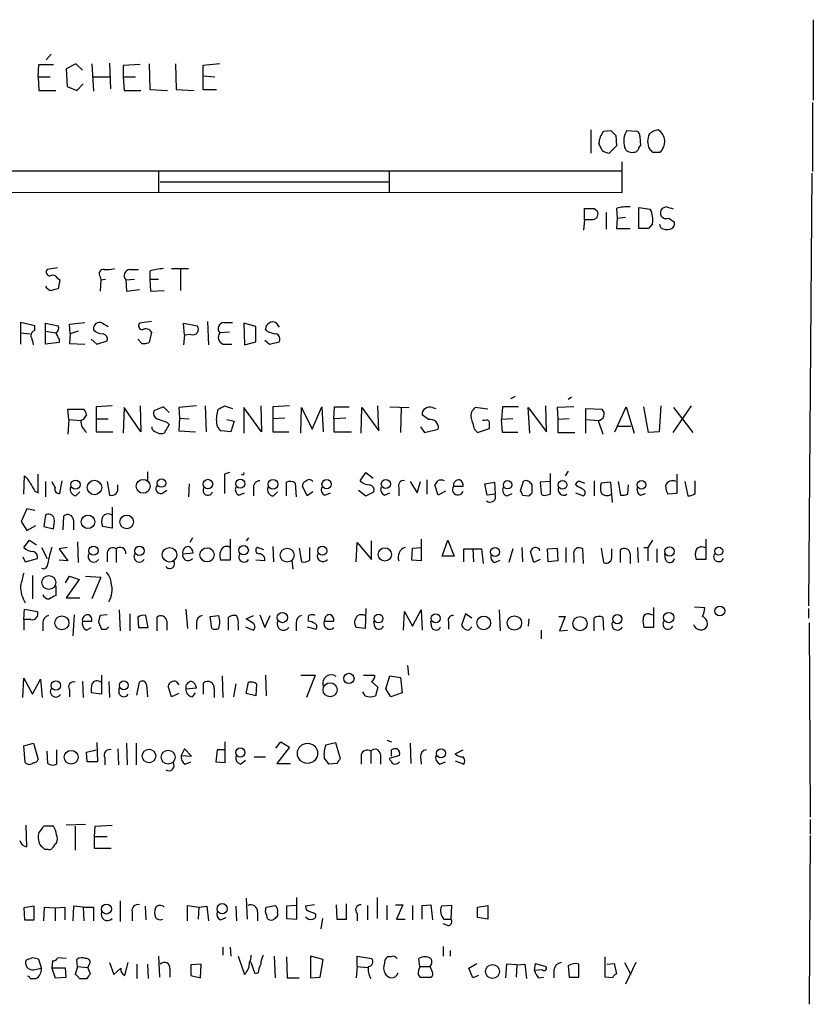
# Model space of a CAD drawing. Extents: x 15 to 1030, y 9 to 818.
# Drawn here: x 945 to 1029, y 116 to 220 of the extents above; entities that cross this region are included whole.
import ezdxf

# ---------------------------------------------------------------- set-up
doc = ezdxf.new("R2010")
doc.units = 0
doc.header["$MEASUREMENT"] = 0
doc.layers.add('MAIN', color=5, linetype='CONTINUOUS')

msp = doc.modelspace()

# ---------------------------------------------------------------- linework, layer by layer
at = {"layer": 'MAIN'}
for p, q in [((1029.0387, 219.5406), (1029.0387, 211.074)), ((948.69, 215.9), (948.182, 215.3073)), ((951.3147, 214.884), (950.2987, 214.376)), ((951.992, 214.2066), (951.3147, 214.884)), ((953.008, 214.884), (953.1773, 212.0053)), ((954.8707, 214.9686), (954.9553, 212.2593)), ((959.0193, 214.884), (959.104, 212.1746)), ((961.8133, 214.884), (961.898, 212.1746)), ((966.47, 214.884), (964.692, 214.7146)), ((947.3353, 213.5293), (947.42, 214.7993)), ((947.42, 214.7993), (948.944, 214.7993)), ((950.2987, 214.376), (950.3833, 212.5133)), ((958.088, 214.7993), (956.31, 214.7146)), ((956.31, 214.7146), (956.31, 213.5293)), ((964.692, 214.7146), (964.692, 213.614)), ((947.3353, 213.5293), (947.42, 212.09)), ((947.3353, 213.5293), (948.6053, 213.5293)), ((953.1773, 213.5293), (954.8707, 213.5293)), ((956.31, 213.5293), (956.3947, 212.09)), ((956.31, 213.5293), (957.58, 213.5293)), ((964.692, 213.614), (964.692, 212.1746)), ((964.692, 213.614), (965.962, 213.5293)), ((947.42, 212.09), (949.198, 212.09)), ((950.3833, 212.5133), (951.3993, 212.09)), ((951.3993, 212.09), (952.0767, 212.7673)), ((956.3947, 212.09), (958.1727, 212.09)), ((959.104, 212.1746), (960.9667, 212.09)), ((961.898, 212.1746), (963.7607, 212.09)), ((964.692, 212.1746), (966.1313, 212.1746)), ((1028.954, 210.82), (1028.954, 203.5386)), ((1005.586, 207.9413), (1005.586, 205.486)), ((1006.9407, 207.772), (1007.7027, 207.8566)), ((1009.396, 207.8566), (1010.412, 207.772)), ((1008.2107, 207.3486), (1008.2953, 206.248)), ((1010.7507, 207.264), (1010.8353, 206.248)), ((1006.7713, 205.74), (1006.4327, 206.502)), ((1008.2953, 206.248), (1007.5333, 205.486)), ((1012.1053, 205.5706), (1012.8673, 205.5706)), ((1008.888, 201.3373), (1008.888, 204.5546)), ((862.076, 203.6233), (1008.888, 203.6233)), ((960.0353, 203.6233), (960.0353, 201.3373)), ((984.3347, 203.6233), (984.3347, 201.3373)), ((960.2047, 202.438), (984.25, 202.438)), ((1028.8693, 203.3693), (1028.5307, 157.734)), ((861.9913, 201.422), (1008.888, 201.3373)), ((1004.9087, 198.4586), (1004.9087, 199.644)), ((1005.9247, 199.644), (1006.2633, 199.39)), ((1008.2953, 199.644), (1008.38, 198.628)), ((1010.666, 197.5273), (1010.666, 199.7286)), ((1010.666, 199.7286), (1011.8513, 199.5593)), ((1013.5447, 199.8133), (1013.1213, 199.644)), ((1004.9087, 198.4586), (1004.824, 197.358)), ((1005.84, 198.4586), (1004.9087, 198.4586)), ((1007.1947, 199.2206), (1007.1947, 197.4426)), ((1008.38, 198.628), (1008.2953, 197.5273)), ((1008.38, 198.628), (1009.2267, 198.7126)), ((1013.7987, 198.628), (1014.3913, 198.2046)), ((1008.2953, 197.5273), (1009.7347, 197.5273)), ((1011.682, 197.5273), (1010.666, 197.5273)), ((1012.1053, 198.0353), (1011.682, 197.5273)), ((1012.952, 197.612), (1012.8673, 197.9506)), ((949.3673, 193.3786), (948.2667, 193.2093)), ((956.9873, 193.2093), (957.9187, 193.2093)), ((961.39, 193.294), (963.168, 193.294)), ((962.3213, 193.2093), (962.3213, 191.008)), ((949.3673, 192.278), (949.6213, 192.1086)), ((949.6213, 192.1086), (949.452, 191.1773)), ((953.8547, 192.4473), (953.9393, 192.1086)), ((953.9393, 192.1086), (953.8547, 190.9233)), ((953.9393, 192.1086), (954.4473, 192.1933)), ((956.564, 192.1086), (957.4953, 192.1933)), ((956.564, 192.1086), (956.6487, 190.9233)), ((959.104, 193.04), (959.104, 192.1933)), ((959.104, 192.1933), (959.1887, 190.9233)), ((959.104, 192.1933), (960.0353, 192.1933)), ((956.6487, 190.9233), (958.0033, 191.0926)), ((959.1887, 190.9233), (960.628, 191.008)), ((946.9967, 187.2826), (945.4727, 187.6213)), ((945.4727, 187.6213), (945.4727, 186.5206)), ((946.9967, 186.7746), (946.9967, 187.2826)), ((948.0973, 186.69), (948.0973, 187.5366)), ((948.0973, 187.5366), (949.452, 187.2826)), ((950.6373, 187.452), (952.246, 187.6213)), ((950.722, 186.436), (950.6373, 187.452)), ((954.1087, 187.5366), (954.7013, 187.198)), ((959.2733, 187.706), (958.0033, 187.5366)), ((962.7447, 186.2666), (962.66, 187.5366)), ((962.66, 187.5366), (964.0993, 187.2826)), ((965.2, 187.706), (965.2847, 185.2506)), ((966.8933, 187.6213), (967.8247, 187.6213)), ((970.28, 187.198), (969.01, 187.5366)), ((969.01, 187.5366), (969.0947, 185.2506)), ((970.28, 185.5893), (970.28, 187.198)), ((971.4653, 186.69), (971.296, 186.944)), ((972.3967, 187.6213), (972.7353, 187.1133)), ((945.4727, 186.5206), (945.4727, 185.3353)), ((945.4727, 186.5206), (946.4887, 186.436)), ((948.0973, 186.69), (949.198, 186.5206)), ((948.0973, 185.3353), (948.0973, 186.69)), ((949.5367, 185.8433), (949.5367, 185.5046)), ((950.722, 186.436), (950.6373, 185.42)), ((951.5687, 186.69), (950.722, 186.436)), ((952.9233, 185.8433), (953.516, 185.3353)), ((958.2573, 185.42), (957.834, 185.8433)), ((959.2733, 186.6053), (959.0193, 185.5046)), ((962.7447, 186.2666), (962.66, 185.2506)), ((963.422, 186.3513), (962.7447, 186.2666)), ((967.486, 186.6053), (966.47, 186.5206)), ((949.5367, 185.5046), (948.0973, 185.3353)), ((950.6373, 185.42), (952.246, 185.3353)), ((953.516, 185.3353), (954.6167, 185.674)), ((966.8087, 185.3353), (967.74, 185.3353)), ((969.0947, 185.2506), (970.28, 185.5893)), ((971.2113, 185.7586), (971.7193, 185.3353)), ((971.7193, 185.3353), (972.7353, 185.5893)), ((997.6273, 179.832), (997.1193, 179.578)), ((1003.554, 179.7473), (1003.2153, 179.4933)), ((955.1247, 178.816), (953.4313, 178.7313)), ((953.4313, 178.7313), (953.4313, 177.4613)), ((956.3947, 178.6466), (956.31, 175.9373)), ((958.1727, 176.1066), (956.3947, 178.6466)), ((958.088, 178.816), (958.1727, 176.1066)), ((960.5433, 178.7313), (959.5273, 178.308)), ((961.136, 178.1386), (960.5433, 178.7313)), ((964.0147, 178.816), (962.152, 178.6466)), ((962.152, 178.6466), (962.2367, 177.546)), ((964.946, 178.816), (965.0307, 176.1066)), ((966.978, 178.816), (967.8247, 178.562)), ((970.8727, 176.1066), (969.01, 178.6466)), ((969.01, 178.6466), (969.01, 175.9373)), ((970.788, 178.816), (970.8727, 176.1066)), ((973.836, 178.816), (972.058, 178.7313)), ((972.058, 178.7313), (972.058, 177.4613)), ((975.0213, 175.9373), (975.106, 178.6466)), ((975.106, 178.6466), (976.2067, 176.3606)), ((976.2067, 176.3606), (977.2227, 178.7313)), ((977.2227, 178.7313), (977.392, 176.1066)), ((978.4927, 177.4613), (978.5773, 178.7313)), ((978.5773, 178.7313), (980.1013, 178.7313)), ((981.3713, 175.9373), (981.456, 178.6466)), ((981.456, 178.6466), (983.234, 176.1913)), ((983.234, 176.1913), (983.1493, 178.816)), ((984.4193, 178.7313), (986.4513, 178.6466)), ((985.6047, 178.6466), (985.52, 176.022)), ((988.9067, 178.6466), (989.2453, 178.562)), ((994.7487, 178.4773), (993.394, 178.6466)), ((996.2727, 178.7313), (996.188, 177.3766)), ((997.966, 178.7313), (996.2727, 178.7313)), ((999.1513, 175.9373), (998.982, 178.6466)), ((998.982, 178.6466), (1000.9293, 176.1066)), ((1000.9293, 176.1066), (1000.8447, 178.816)), ((1003.808, 178.7313), (1002.03, 178.6466)), ((1002.03, 178.6466), (1002.1147, 177.3766)), ((1005.078, 175.9373), (1005.078, 178.562)), ((1005.078, 178.562), (1006.7713, 178.4773)), ((1008.126, 176.1066), (1009.3113, 178.7313)), ((1009.3113, 178.7313), (1010.158, 175.9373)), ((1011.682, 176.022), (1011.174, 178.7313)), ((1012.952, 178.816), (1012.7827, 176.1066)), ((1016.1693, 178.816), (1014.222, 176.022)), ((1014.3067, 178.6466), (1016.3387, 176.022)), ((950.5527, 177.3766), (950.468, 178.4773)), ((950.468, 178.4773), (952.1613, 178.4773)), ((962.2367, 177.546), (962.152, 176.1913)), ((962.2367, 177.546), (963.2527, 177.4613)), ((973.328, 177.546), (972.058, 177.4613)), ((979.7627, 177.546), (978.4927, 177.4613)), ((988.4833, 177.3766), (987.806, 177.8846)), ((950.5527, 177.3766), (950.468, 175.8526)), ((950.5527, 177.3766), (951.8227, 177.292)), ((952.0767, 177.3766), (951.8227, 177.292)), ((953.4313, 177.4613), (953.4313, 176.1066)), ((953.4313, 177.4613), (954.7013, 177.4613)), ((959.358, 176.3606), (959.358, 176.6146)), ((961.136, 176.8686), (960.628, 175.9373)), ((960.882, 177.1226), (961.136, 176.8686)), ((967.232, 177.3766), (967.994, 177.2073)), ((967.994, 177.2073), (967.6553, 176.1066)), ((972.058, 177.4613), (972.058, 176.1066)), ((978.4927, 177.4613), (978.4927, 176.1066)), ((987.6367, 176.6146), (988.06, 176.022)), ((994.41, 177.292), (994.156, 177.292)), ((997.3733, 177.4613), (996.188, 177.3766)), ((996.2727, 176.022), (996.188, 177.3766)), ((1003.3, 177.4613), (1002.1147, 177.3766)), ((1002.1147, 177.3766), (1002.1147, 176.022)), ((1005.1627, 177.3766), (1006.348, 177.292)), ((1006.348, 177.292), (1006.856, 175.8526)), ((1008.38, 176.6993), (1009.8193, 176.6993)), ((953.4313, 176.1066), (955.2093, 176.1066)), ((962.152, 176.1913), (963.93, 176.1066)), ((967.6553, 176.1066), (966.6393, 176.1913)), ((972.058, 176.1066), (973.7513, 176.1066)), ((978.4927, 176.1066), (980.3553, 176.1066)), ((988.06, 176.022), (989.4993, 176.3606)), ((993.3093, 176.3606), (993.648, 176.022)), ((993.648, 176.022), (994.918, 176.4453)), ((997.8813, 176.022), (996.2727, 176.022)), ((1002.1147, 176.022), (1003.8927, 176.022)), ((1012.7827, 176.1066), (1011.682, 176.022)), ((945.8113, 169.5026), (945.896, 171.45)), ((947.3353, 169.672), (947.3353, 171.6193)), ((958.85, 171.8733), (958.85, 170.942)), ((967.486, 171.7886), (966.978, 171.6193)), ((966.978, 171.6193), (966.978, 169.5873)), ((981.2867, 170.942), (981.8793, 171.7886)), ((981.8793, 171.7886), (982.6413, 171.196)), ((1001.3527, 169.5026), (1001.3527, 171.704)), ((1003.2153, 171.958), (1002.8767, 171.45)), ((1014.6453, 171.6193), (1014.6453, 169.5873)), ((948.0973, 170.8573), (948.0973, 169.2486)), ((949.6213, 169.5873), (949.8753, 170.942)), ((954.6167, 170.8573), (954.8707, 169.418)), ((955.7173, 170.2646), (955.7173, 170.5186)), ((963.2527, 170.6033), (963.168, 169.2486)), ((973.4973, 169.3333), (973.4973, 170.7726)), ((974.4287, 170.688), (974.5133, 169.2486)), ((975.6987, 169.3333), (975.1907, 170.3493)), ((986.536, 170.8573), (987.298, 169.672)), ((987.298, 169.672), (987.6367, 170.8573)), ((988.314, 171.0266), (988.314, 169.5026)), ((989.4993, 169.418), (989.1607, 170.5186)), ((991.108, 170.3493), (992.124, 170.3493)), ((994.41, 170.6033), (995.426, 170.7726)), ((994.664, 169.418), (994.41, 170.6033)), ((995.426, 170.7726), (995.5107, 169.5026)), ((998.474, 170.8573), (998.1353, 169.8413)), ((999.4053, 169.672), (999.4053, 170.5186)), ((1001.268, 170.8573), (1000.252, 170.7726)), ((1000.252, 170.7726), (1000.3367, 169.5873)), ((1004.1467, 170.3493), (1003.9773, 170.6033)), ((1004.316, 170.942), (1004.9087, 170.688)), ((1005.9247, 170.942), (1005.9247, 169.3333)), ((1007.7027, 170.7726), (1006.6867, 170.688)), ((1007.872, 168.656), (1007.7027, 170.7726)), ((1008.4647, 170.8573), (1008.7187, 169.418)), ((1009.4807, 169.5026), (1009.5653, 170.5186)), ((1015.492, 170.8573), (1015.8307, 169.3333)), ((1016.5927, 169.5873), (1016.5927, 170.942)), ((946.9967, 169.8413), (947.3353, 169.672)), ((951.3147, 169.3333), (951.738, 169.7566)), ((960.374, 169.5873), (960.882, 169.926)), ((968.502, 169.418), (969.0947, 169.672)), ((970.026, 170.0953), (970.026, 169.3333)), ((972.1427, 169.3333), (972.566, 169.7566)), ((976.2913, 169.7566), (975.6987, 169.3333)), ((977.5613, 169.418), (978.154, 169.672)), ((981.1173, 169.926), (981.8793, 169.3333)), ((981.8793, 169.3333), (982.726, 169.7566)), ((983.8267, 169.418), (984.4193, 169.672)), ((985.3507, 170.18), (985.3507, 169.3333)), ((990.2613, 169.8413), (989.4993, 169.418)), ((995.5107, 169.5026), (994.664, 169.418)), ((996.7807, 169.3333), (997.2887, 169.5873)), ((998.3893, 169.418), (999.0667, 169.3333)), ((1000.8447, 169.418), (1001.3527, 169.5026)), ((1003.9773, 169.672), (1004.824, 169.3333)), ((1010.8353, 169.418), (1011.3433, 169.5873)), ((1014.6453, 169.5873), (1013.714, 169.5026)), ((946.15, 167.9786), (945.5573, 166.624)), ((946.9967, 167.8093), (946.15, 167.9786)), ((948.0973, 167.3013), (947.928, 166.116)), ((949.96, 165.7773), (950.0447, 167.2166)), ((955.1247, 168.148), (955.1247, 165.9466)), ((945.5573, 166.624), (946.15, 165.6926)), ((946.15, 165.6926), (947.0813, 166.2006)), ((947.928, 166.116), (948.944, 165.862)), ((951.0607, 166.7933), (951.0607, 165.7773)), ((955.1247, 165.9466), (954.1087, 166.116)), ((945.8113, 163.9146), (946.404, 164.6766)), ((946.404, 164.6766), (947.166, 164.1686)), ((951.484, 164.5073), (951.5687, 162.306)), ((963.5913, 164.9306), (963.3373, 164.4226)), ((967.5707, 164.7613), (967.5707, 162.56)), ((969.518, 164.9306), (969.264, 164.592)), ((980.8633, 162.3906), (980.948, 164.4226)), ((980.948, 164.4226), (982.472, 162.6446)), ((982.472, 162.6446), (982.472, 164.592)), ((987.7213, 164.7613), (987.7213, 162.4753)), ((989.9227, 162.9833), (990.5153, 164.6766)), ((990.5153, 164.6766), (991.1927, 162.9833)), ((1012.1053, 164.6766), (1011.5973, 163.9146)), ((1017.6933, 164.7613), (1017.6933, 162.6446)), ((947.674, 163.9146), (948.2667, 162.7293)), ((950.3833, 163.9146), (949.5367, 163.7453)), ((949.5367, 163.7453), (950.468, 162.4753)), ((954.6167, 163.322), (954.6167, 162.3906)), ((955.548, 163.7453), (955.548, 162.306)), ((962.5753, 163.2373), (963.676, 163.322)), ((971.1267, 163.6606), (970.4493, 163.9146)), ((972.058, 163.9993), (972.1427, 162.3906)), ((974.852, 163.83), (975.106, 162.3906)), ((975.9527, 162.56), (975.9527, 163.9146)), ((986.7053, 162.56), (986.79, 163.83)), ((986.79, 163.83), (987.7213, 163.9146)), ((991.1927, 162.9833), (989.9227, 162.9833)), ((992.2087, 162.3906), (992.2087, 163.7453)), ((992.2087, 163.7453), (994.0713, 163.7453)), ((993.14, 163.7453), (993.2247, 162.3906)), ((994.0713, 163.7453), (994.2407, 162.2213)), ((997.3733, 163.7453), (996.95, 162.306)), ((998.3047, 163.9146), (998.3893, 162.3906)), ((999.5747, 162.306), (999.236, 163.4913)), ((1001.014, 163.7453), (1002.03, 163.83)), ((1001.0987, 162.3906), (1001.014, 163.7453)), ((1002.03, 163.83), (1002.1147, 162.4753)), ((1002.9613, 163.9146), (1002.9613, 162.306)), ((1003.808, 163.068), (1003.808, 162.306)), ((1004.824, 162.2213), (1004.7393, 163.7453)), ((1006.6867, 163.83), (1006.9407, 162.306)), ((1007.7873, 162.9833), (1007.7873, 163.7453)), ((1008.7187, 162.306), (1008.7187, 163.6606)), ((1009.7347, 163.2373), (1009.7347, 162.2213)), ((1010.4967, 163.9146), (1010.5813, 162.306)), ((1011.174, 163.9146), (1011.5973, 163.9146)), ((1011.5973, 163.9146), (1011.5973, 162.4753)), ((1012.5287, 163.7453), (1012.5287, 162.306)), ((1013.46, 162.6446), (1013.3753, 163.2373)), ((945.7267, 162.8986), (945.9807, 162.3906)), ((945.9807, 162.3906), (947.2507, 162.7293)), ((950.468, 162.4753), (949.5367, 162.56)), ((967.5707, 162.56), (966.5547, 162.56)), ((971.2113, 162.4753), (970.28, 162.56)), ((974.09, 162.56), (974.1747, 161.6286)), ((987.7213, 162.4753), (986.7053, 162.56)), ((995.426, 162.306), (996.0187, 162.56)), ((1000.252, 162.6446), (999.5747, 162.306)), ((1002.1147, 162.4753), (1001.0987, 162.3906)), ((1017.6933, 162.6446), (1016.6773, 162.6446)), ((946.7427, 160.9513), (946.7427, 158.496)), ((950.214, 160.1893), (950.6373, 160.8666)), ((951.6533, 160.528), (950.2987, 158.5806)), ((950.6373, 160.8666), (951.6533, 160.528)), ((952.3307, 160.8666), (953.9393, 160.782)), ((953.9393, 160.782), (953.008, 158.496)), ((949.198, 159.8506), (949.198, 158.8346)), ((950.2987, 158.5806), (951.738, 158.5806)), ((945.8113, 156.2946), (945.896, 157.3953)), ((945.896, 157.3953), (947.2507, 157.1413)), ((951.1453, 156.8026), (950.976, 154.6013)), ((954.6167, 156.8026), (953.8547, 156.718)), ((955.8867, 157.3106), (955.9713, 155.1093)), ((956.9873, 156.8873), (956.9873, 155.1093)), ((962.914, 157.3953), (963.0833, 155.3633)), ((970.7033, 156.8026), (971.2113, 155.448)), ((981.8793, 157.48), (981.7947, 155.3633)), ((985.8587, 155.194), (985.9433, 157.1413)), ((985.9433, 157.1413), (986.79, 155.6173)), ((986.79, 155.6173), (987.7213, 157.3106)), ((987.7213, 157.3106), (987.806, 155.194)), ((992.378, 156.8873), (991.9547, 155.702)), ((993.0553, 156.464), (992.378, 156.8873)), ((995.934, 157.3106), (996.0187, 155.1093)), ((1011.7667, 156.8873), (1012.1053, 156.8026)), ((1012.19, 157.5646), (1012.19, 155.448)), ((1016.508, 157.6493), (1017.6087, 157.5646)), ((1028.5307, 157.48), (1028.5307, 156.464)), ((945.8113, 156.2946), (945.8113, 155.194)), ((946.5733, 156.2946), (945.8113, 156.2946)), ((947.8433, 155.956), (947.8433, 155.1093)), ((951.992, 156.1253), (953.008, 156.1253)), ((953.6853, 156.0406), (954.024, 155.2786)), ((957.834, 156.5486), (957.9187, 155.448)), ((958.9347, 155.448), (958.6807, 156.718)), ((959.866, 155.1093), (959.866, 156.5486)), ((960.882, 156.1253), (960.882, 155.194)), ((964.0147, 155.956), (964.0147, 155.2786)), ((965.454, 156.6333), (966.3853, 156.718)), ((965.6233, 155.3633), (965.454, 156.6333)), ((967.4013, 155.194), (967.4013, 156.5486)), ((968.4173, 155.702), (968.4173, 155.194)), ((969.264, 156.3793), (970.026, 156.718)), ((970.026, 155.8713), (969.264, 156.3793)), ((971.2113, 155.448), (971.804, 156.718)), ((974.5133, 155.956), (974.5133, 155.1093)), ((977.5613, 156.3793), (977.4767, 156.1253)), ((977.4767, 156.1253), (978.4927, 156.1253)), ((982.8107, 155.5326), (982.726, 156.1253)), ((988.822, 155.448), (988.7373, 156.1253)), ((990.6, 156.0406), (990.6, 155.2786)), ((999.0667, 156.3793), (998.982, 155.6173)), ((1002.1993, 156.6333), (1002.8767, 156.6333)), ((1002.8767, 156.6333), (1002.284, 155.1093)), ((1005.9247, 155.1093), (1005.9247, 156.464)), ((1006.856, 156.5486), (1006.9407, 155.194)), ((1028.6153, 155.956), (1028.7, 135.4666)), ((952.4153, 155.194), (952.9233, 155.448)), ((954.532, 155.2786), (954.786, 155.5326)), ((957.9187, 155.448), (958.9347, 155.448)), ((969.1793, 155.5326), (970.026, 155.194)), ((975.6987, 155.5326), (976.63, 155.2786)), ((981.7947, 155.3633), (980.8633, 155.448)), ((992.7167, 155.194), (993.0553, 155.5326)), ((1000.3367, 155.194), (1000.3367, 154.2626)), ((1002.284, 155.1093), (1003.1307, 155.194)), ((1012.19, 155.448), (1011.174, 155.448)), ((986.282, 151.4686), (986.3667, 150.4526)), ((945.7267, 148.082), (945.8113, 150.114)), ((945.8113, 150.114), (946.7427, 148.4206)), ((946.7427, 148.4206), (947.5893, 150.0293)), ((947.5893, 150.0293), (947.7587, 148.082)), ((951.992, 149.7753), (952.0767, 148.082)), ((954.024, 150.4526), (954.024, 148.4206)), ((954.786, 149.7753), (954.8707, 148.082)), ((957.7493, 148.336), (958.0033, 149.6906)), ((961.898, 149.7753), (962.152, 149.4366)), ((964.7767, 148.4206), (964.7767, 149.606)), ((966.724, 150.368), (966.8087, 148.082)), ((968.1633, 149.5213), (967.9093, 148.1666)), ((969.264, 148.5053), (969.518, 149.6906)), ((970.3647, 149.5213), (970.28, 148.2513)), ((971.296, 150.4526), (971.3807, 148.2513)), ((975.0213, 150.4526), (976.5453, 150.4526)), ((976.5453, 150.4526), (975.614, 148.082)), ((981.6253, 150.4526), (982.8107, 150.4526)), ((982.472, 149.7753), (983.1493, 149.1826)), ((983.996, 149.0133), (984.4193, 150.368)), ((984.4193, 150.368), (985.52, 150.1986)), ((985.52, 150.1986), (985.6893, 148.59)), ((950.6373, 148.9286), (950.6373, 148.1666)), ((954.024, 148.4206), (952.9233, 148.59)), ((955.8867, 148.5053), (955.8867, 149.098)), ((958.7653, 149.4366), (958.85, 148.1666)), ((961.39, 148.1666), (961.0513, 149.2673)), ((962.152, 148.5053), (961.39, 148.1666)), ((962.914, 149.0133), (964.0147, 149.098)), ((963.5913, 148.1666), (963.93, 148.59)), ((965.8773, 149.0133), (965.8773, 148.082)), ((970.28, 148.2513), (969.264, 148.5053)), ((981.7947, 148.2513), (981.5407, 148.6746)), ((983.1493, 149.1826), (982.8953, 148.2513)), ((984.504, 148.1666), (983.996, 149.0133)), ((985.6893, 148.59), (984.504, 148.1666)), ((945.8113, 143.002), (946.8273, 143.256)), ((946.8273, 143.256), (947.3353, 141.5626)), ((953.516, 143.3406), (953.6007, 141.3086)), ((956.6487, 143.256), (956.7333, 140.97)), ((957.6647, 143.256), (957.6647, 140.97)), ((967.0627, 141.224), (967.0627, 143.4253)), ((972.3967, 142.748), (972.9047, 143.4253)), ((972.9047, 143.4253), (973.836, 142.8326)), ((977.646, 143.0866), (978.662, 143.3406)), ((978.662, 143.3406), (979.17, 141.6473)), ((984.0807, 143.5946), (984.5887, 143.4253)), ((986.536, 143.256), (986.6207, 141.1393)), ((945.9807, 141.224), (945.8113, 143.002)), ((948.3513, 141.1393), (948.2667, 142.4093)), ((949.2827, 142.5786), (949.2827, 141.0546)), ((952.4153, 142.3246), (953.4313, 142.5786)), ((952.5, 141.3086), (952.4153, 142.3246)), ((955.7173, 142.6633), (955.802, 140.97)), ((962.7447, 142.6633), (962.406, 141.986)), ((963.5067, 141.9013), (962.7447, 142.6633)), ((966.216, 142.5786), (966.0467, 141.3086)), ((966.978, 142.5786), (966.216, 142.5786)), ((973.836, 142.8326), (972.4813, 141.1393)), ((982.3873, 142.4093), (982.3873, 141.1393)), ((984.5887, 141.9013), (984.5887, 142.5786)), ((991.2773, 142.1553), (992.124, 142.5786)), ((953.6007, 141.3086), (952.5, 141.3086)), ((954.3627, 141.732), (954.3627, 140.97)), ((962.406, 141.986), (963.5067, 141.9013)), ((962.8293, 141.0546), (963.422, 141.3086)), ((966.0467, 141.3086), (967.0627, 141.224)), ((968.6713, 141.0546), (969.1793, 141.478)), ((970.1107, 141.8166), (971.296, 141.8166)), ((981.3713, 142.0706), (981.3713, 141.0546)), ((983.4033, 142.0706), (983.4033, 141.0546)), ((985.4353, 141.986), (984.3347, 141.6473)), ((987.6367, 141.8166), (987.7213, 141.0546)), ((989.6687, 141.0546), (990.2613, 141.3086)), ((991.2773, 141.3933), (992.2087, 141.0546)), ((972.4813, 141.1393), (973.9207, 141.1393)), ((978.8313, 141.1393), (977.9847, 141.0546)), ((1028.7, 135.2126), (1028.7, 133.6886)), ((946.15, 132.334), (946.0653, 134.62)), ((948.944, 134.5353), (947.928, 134.5353)), ((952.3307, 134.7046), (950.2987, 134.62)), ((951.23, 134.5353), (951.23, 131.9953)), ((953.262, 133.4346), (953.3467, 134.5353)), ((953.3467, 134.5353), (955.1247, 134.62)), ((953.262, 133.4346), (954.6167, 133.4346)), ((953.262, 132.1646), (953.262, 133.4346)), ((1028.7, 133.5193), (1028.6153, 115.7393)), ((948.0127, 132.08), (948.3513, 132.08)), ((949.1133, 132.6726), (949.2827, 132.7573)), ((955.04, 132.1646), (953.262, 132.1646)), ((955.9713, 126.6613), (955.9713, 124.46)), ((969.264, 126.9153), (969.3487, 124.714)), ((974.598, 124.714), (974.598, 127)), ((983.0647, 127), (983.0647, 124.7986)), ((946.912, 126.0686), (945.8113, 125.8993)), ((945.8113, 125.8993), (945.896, 124.6293)), ((946.912, 124.6293), (946.912, 126.0686)), ((947.928, 124.5446), (948.0127, 125.984)), ((948.0127, 125.984), (949.1133, 125.8993)), ((949.1133, 125.8993), (950.1293, 125.984)), ((949.1133, 125.8993), (949.1133, 124.5446)), ((950.1293, 125.984), (950.1293, 124.6293)), ((951.0607, 126.0686), (950.976, 124.5446)), ((952.0767, 125.984), (951.0607, 126.0686)), ((952.0767, 125.984), (952.1613, 124.5446)), ((952.0767, 125.984), (953.1773, 125.984)), ((953.1773, 125.984), (953.1773, 124.5446)), ((958.596, 126.0686), (958.6807, 124.6293)), ((963.0833, 124.5446), (963.0833, 126.1533)), ((963.0833, 126.1533), (964.2687, 125.984)), ((964.2687, 125.984), (964.184, 124.714)), ((964.2687, 125.984), (965.1153, 126.0686)), ((965.1153, 126.0686), (965.2847, 124.5446)), ((968.1633, 126.0686), (968.248, 124.5446)), ((971.296, 125.476), (971.3807, 125.984)), ((971.3807, 125.984), (972.312, 126.1533)), ((974.5133, 126.1533), (973.4973, 126.0686)), ((973.4973, 126.0686), (973.4973, 124.7986)), ((976.4607, 126.238), (975.5293, 126.0686)), ((978.7467, 126.238), (978.8313, 124.714)), ((979.8473, 124.714), (979.8473, 126.3226)), ((982.0487, 126.1533), (982.0487, 124.6293)), ((984.0807, 126.1533), (984.0807, 124.6293)), ((985.012, 126.238), (985.774, 126.238)), ((985.774, 126.238), (985.0967, 124.714)), ((986.79, 126.1533), (986.79, 124.6293)), ((987.806, 126.1533), (988.7373, 126.238)), ((987.806, 124.714), (987.806, 126.1533)), ((988.7373, 126.238), (988.9067, 124.6293)), ((990.9387, 126.1533), (989.838, 126.0686)), ((990.854, 124.714), (990.9387, 126.1533)), ((993.648, 125.984), (994.7487, 126.1533)), ((993.648, 124.8833), (993.648, 125.984)), ((994.7487, 126.1533), (994.7487, 124.714)), ((945.896, 124.6293), (946.912, 124.6293)), ((957.2413, 125.476), (957.2413, 124.5446)), ((966.5547, 124.6293), (967.1473, 124.8833)), ((970.4493, 125.476), (970.4493, 124.5446)), ((972.566, 125.3913), (972.566, 125.0526)), ((973.4973, 124.7986), (974.598, 124.714)), ((975.868, 125.5606), (976.5453, 125.3066)), ((977.3073, 124.7986), (977.138, 123.698)), ((978.8313, 124.714), (979.8473, 124.714)), ((980.948, 125.3066), (980.948, 124.5446)), ((985.0967, 124.714), (986.028, 124.714)), ((990.092, 124.714), (990.854, 124.714)), ((994.7487, 124.714), (993.648, 124.8833)), ((990.5153, 124.0366), (990.0073, 124.206)), ((966.8087, 121.7506), (966.8087, 120.904)), ((967.5707, 121.7506), (967.6553, 120.8193)), ((990.0073, 121.8353), (990.0073, 120.8193)), ((946.7427, 120.65), (946.0653, 120.396)), ((947.674, 119.5493), (947.42, 120.4806)), ((950.2987, 120.5653), (949.3673, 120.65)), ((951.484, 119.7186), (951.3993, 120.4806)), ((960.0353, 120.8193), (960.12, 118.618)), ((968.4173, 120.8193), (969.0947, 118.872)), ((972.2273, 120.8193), (972.312, 118.5333)), ((973.4973, 120.7346), (973.582, 118.5333)), ((977.392, 120.4806), (976.0373, 120.8193)), ((976.0373, 120.8193), (976.0373, 118.5333)), ((977.0533, 118.618), (977.392, 120.4806)), ((980.948, 119.7186), (980.948, 120.8193)), ((980.948, 120.8193), (982.472, 120.5653)), ((984.504, 120.7346), (984.1653, 120.7346)), ((987.552, 119.7186), (987.4673, 120.5653)), ((990.7693, 121.412), (990.7693, 120.8193)), ((1007.11, 118.618), (1007.11, 120.7346)), ((946.8273, 119.38), (947.674, 119.5493)), ((948.8593, 120.3113), (948.7747, 119.5493)), ((948.7747, 119.5493), (949.1133, 118.5333)), ((950.214, 119.5493), (948.7747, 119.5493)), ((950.2987, 118.618), (950.214, 119.5493)), ((951.484, 119.7186), (951.23, 118.872)), ((951.484, 119.7186), (952.5847, 119.634)), ((952.6693, 119.888), (952.5847, 119.634)), ((952.8387, 118.9566), (952.5847, 119.634)), ((954.8707, 120.142), (955.294, 118.872)), ((955.294, 118.872), (956.056, 119.5493)), ((956.4793, 118.7873), (956.818, 120.142)), ((957.7493, 119.9726), (957.7493, 118.4486)), ((958.85, 119.9726), (958.9347, 118.4486)), ((961.2207, 119.4646), (961.2207, 118.618)), ((964.5227, 119.9726), (963.422, 119.888)), ((963.422, 119.888), (963.422, 118.7873)), ((964.438, 118.5333), (964.5227, 119.9726)), ((970.1953, 118.9566), (969.772, 120.142)), ((980.948, 119.7186), (980.8633, 118.5333)), ((980.948, 119.7186), (982.0487, 119.634)), ((987.552, 119.7186), (988.6527, 119.7186)), ((988.9067, 119.126), (988.6527, 119.7186)), ((992.7167, 119.5493), (993.5633, 120.0573)), ((993.14, 118.5333), (992.7167, 119.5493)), ((996.696, 119.9726), (996.6113, 118.5333)), ((997.7967, 119.888), (996.696, 119.9726)), ((997.7967, 119.888), (997.712, 118.618)), ((997.7967, 119.888), (998.6433, 119.9726)), ((998.6433, 119.9726), (998.8127, 118.4486)), ((999.6593, 119.2953), (999.744, 120.0573)), ((1000.506, 119.38), (999.6593, 119.2953)), ((999.744, 120.0573), (1000.8447, 119.7186)), ((1001.6913, 119.38), (1001.6913, 118.5333)), ((1003.2153, 119.8033), (1003.3, 118.618)), ((1004.316, 118.618), (1004.316, 119.9726)), ((1007.2793, 119.9726), (1008.0413, 120.0573)), ((1008.0413, 120.0573), (1008.2953, 118.9566)), ((1009.142, 120.142), (1009.8193, 118.872)), ((1010.3273, 120.142), (1009.2267, 117.856)), ((946.4887, 118.4486), (947.0813, 118.4486)), ((949.1133, 118.5333), (950.2987, 118.618)), ((951.6533, 118.4486), (952.5, 118.4486)), ((963.422, 118.7873), (964.438, 118.5333)), ((970.534, 119.0413), (970.1953, 118.9566)), ((973.582, 118.5333), (974.852, 118.5333)), ((976.0373, 118.5333), (977.0533, 118.618)), ((987.3827, 118.872), (987.552, 118.618)), ((987.552, 118.618), (988.7373, 118.618)), ((993.7327, 118.7873), (993.14, 118.5333)), ((1000.0827, 118.5333), (1000.5907, 118.618)), ((1003.3, 118.618), (1004.316, 118.618)), ((1007.872, 118.5333), (1007.11, 118.618))]:
    msp.add_line(p, q, dxfattribs=at)
for centre, radius in [((951.2662, 170.5224), 0.4812), ((953.2671, 170.2223), 0.762), ((958.3986, 170.3483), 0.7286), ((960.3417, 170.694), 0.4508), ((965.2322, 170.5874), 0.4998), ((968.6457, 170.621), 0.4689), ((972.0866, 170.5552), 0.5041), ((977.7377, 170.5681), 0.4865), ((983.9863, 170.582), 0.4811), ((996.8114, 170.5098), 0.4401), ((1002.6098, 170.4989), 0.462), ((1010.9247, 170.5056), 0.4508), ((952.5861, 166.6029), 0.717), ((956.6692, 166.5983), 0.7157), ((953.1677, 163.5546), 0.4811), ((958.0103, 163.5407), 0.4865), ((968.994, 163.6067), 0.4963), ((977.2977, 163.5546), 0.4811), ((961.1789, 163.1293), 0.7687), ((965.1342, 163.1217), 0.749), ((973.5857, 163.0905), 0.7278), ((983.8764, 163.1676), 0.7032), ((995.4979, 163.4254), 0.4689), ((1013.8912, 163.4856), 0.4944), ((1019.0669, 163.5069), 0.4227), ((948.4637, 160.2048), 0.7292), ((973.0739, 156.5084), 0.5405), ((983.217, 156.4048), 0.4632), ((989.2357, 156.4253), 0.4744), ((1008.387, 156.3441), 0.4865), ((1013.7986, 156.5084), 0.5405), ((1019.1878, 157.2058), 0.5183), ((949.8329, 155.956), 0.7429), ((994.3055, 155.9427), 0.7236), ((997.5321, 155.9394), 0.7573), ((1004.4501, 155.8765), 0.7516), ((980.0836, 150.0931), 0.5436), ((949.2035, 149.3484), 0.4987), ((956.3619, 149.364), 0.465), ((978.1102, 148.8983), 0.7463), ((975.7301, 142.2011), 1.0642), ((950.8164, 141.7873), 0.7267), ((959.018, 141.917), 0.7044), ((961.0344, 141.7909), 0.7315), ((968.64, 142.2839), 0.4812), ((989.7912, 142.2047), 0.4726), ((954.536, 125.7806), 0.523), ((966.7345, 125.82), 0.5387), ((995.2288, 119.193), 0.7375)]:
    msp.add_circle(centre, radius, dxfattribs=at)
for centre, radius, start, end in [((1008.685, 206.3377), 2.2583, 140.570282, 175.827797), ((1134.9566, 334.6025), 179.6053, 224.885409, 225.114592), ((1011.1742, 206.6954), 2.1237, 146.854664, 196.883749), ((1010.3017, 207.3315), 0.4541, 351.450515, 75.942335), ((1013.1841, 205.6357), 2.3563, 101.905565, 126.980293), ((1011.8986, 206.6928), 1.4825, 310.801256, 57.369038), ((1013.3326, 206.7136), 1.7604, 152.810516, 207.186589), ((1007.6173, 207.0081), 1.5244, 236.291169, 266.841227), ((1009.9041, 206.3681), 0.8153, 200.800353, 281.978424), ((1010.1155, 206.1212), 0.5522, 265.61721, 327.512892), ((1011.1321, 205.782), 0.5525, 122.493463, 175.577431), ((1096.6234, 290.4024), 119.7487, 224.876984, 225.106133), ((1005.4167, 453.6438), 254.0003, 269.885409, 270.114592), ((1005.7256, 199.0725), 0.6244, 280.555966, 30.560915), ((1009.523, 195.4094), 4.409, 87.247852, 106.16799), ((1009.5487, 198.3924), 2.5814, 352.048502, 26.87475), ((1013.5271, 199.1807), 0.6159, 131.214805, 296.169771), ((950.4257, 9.1863), 200.805, 71.45046, 71.679643), ((1013.6718, 198.7978), 1.3872, 238.741564, 282.329), ((1013.7805, 198.0453), 0.6312, 287.280921, 14.617437), ((948.6053, 192.9553), 0.4233, 143.124688, 270), ((954.2187, 192.7436), 0.4695, 82.743283, 219.145968), ((954.5742, 196.5539), 3.3577, 264.939051, 283.862835), ((957.0603, 192.5495), 0.6639, 96.313504, 221.617054), ((960.7635, 187.8412), 5.4572, 92.312515, 107.703514), ((948.8593, 192.0239), 0.5681, 26.574073, 116.56054), ((948.7887, 191.784), 0.7761, 207.027237, 268.966425), ((991.431, 21.7972), 174.5046, 103.919653, 104.148876), ((948.9439, 187.0286), 0.5681, 296.574073, 26.56054), ((953.7951, 186.9888), 0.6312, 60.210084, 191.838637), ((954.1556, 187.7765), 1.341, 223.153753, 271.610952), ((958.3421, 187.2827), 0.4234, 143.151755, 269.986468), ((958.6807, 186.2668), 0.6825, 29.735509, 119.754253), ((963.6336, 186.9093), 0.5968, 249.232698, 38.715279), ((966.9663, 186.9615), 0.6639, 96.313504, 221.617054), ((972.1021, 186.8671), 0.8098, 68.663759, 174.550612), ((947.1496, 186.2178), 0.5774, 105.355202, 183.55467), ((944.5735, 185.1363), 2.2567, 2.903231, 27.605171), ((1118.7022, 270.8619), 189.3281, 206.453857, 206.683026), ((954.006, 185.8333), 0.6311, 345.380272, 72.736416), ((967.1135, 186.0634), 0.7894, 144.606606, 247.284653), ((972.511, 188.6898), 2.2567, 242.394829, 267.096769), ((972.2485, 185.8857), 0.5699, 328.66384, 74.927405), ((958.4691, 186.9864), 1.5806, 262.299482, 290.370222), ((881.9594, 347.9816), 189.3282, 296.453843, 296.683013), ((988.5979, 177.9166), 0.7925, 67.070972, 182.314014), ((994.0786, 177.7516), 1.1268, 127.41296, 190.513143), ((1079.2459, 92.9807), 152.6259, 146.200557, 146.42974), ((951.4598, 177.8259), 0.9573, 3.51548, 42.879217), ((960.12, 178.054), 0.6448, 156.802576, 246.802576), ((969.4546, 177.3765), 3.3405, 160.759573, 185.815895), ((1289.4898, 261.6032), 308.2032, 195.826966, 196.056149), ((1006.3382, 177.9637), 0.6718, 270.835877, 49.860296), ((953.5333, 177.3169), 1.7108, 180.833955, 229.193096), ((1045.0514, 431.2992), 267.7503, 251.448775, 251.677951), ((967.2323, 177.1228), 1.1042, 184.404277, 237.518859), ((988.6668, 176.5441), 0.8525, 347.569607, 102.430393), ((994.5793, 176.9533), 0.3787, 26.558284, 116.558284), ((825.618, 176.784), 169.3003, 359.885375, 0.114591), ((960.3515, 177.2246), 1.3167, 221.011942, 282.122415), ((944.6659, 169.8817), 1.9932, 23.861793, 51.891048), ((968.883, 171.704), 0.1526, 213.700477, 33.66924), ((1158.3991, 297.2535), 246.8296, 210.848162, 211.077365), ((1118.2489, 255.1586), 189.2834, 206.447062, 206.676272), ((951.4349, 170.0641), 0.7406, 164.291595, 260.659773), ((955.0683, 170.067), 0.6784, 253.066164, 16.933836), ((960.2612, 170.0953), 0.5205, 139.402287, 282.519254), ((968.756, 170.0107), 0.6448, 156.810744, 246.802576), ((970.7527, 170.2082), 0.7355, 93.851386, 188.830866), ((972.1568, 169.9965), 0.6634, 156.162913, 268.782043), ((973.8933, 169.9632), 0.9011, 53.547217, 116.070252), ((975.6393, 170.4171), 0.4537, 104.030118, 188.59446), ((975.9103, 170.5921), 0.4642, 34.840348, 145.159652), ((977.8151, 170.0105), 0.6446, 156.783902, 246.811914), ((982.2652, 171.8593), 1.3412, 223.151026, 271.602172), ((982.1152, 169.9159), 0.6312, 345.382563, 72.719079), ((984.0807, 170.0107), 0.6448, 156.810744, 246.802576), ((985.8375, 170.4129), 0.5396, 78.69215, 205.567878), ((988.8639, 170.9846), 0.5525, 302.493463, 355.577431), ((989.7957, 169.7017), 1.2975, 72.923893, 107.076107), ((991.5737, 170.0106), 0.5758, 143.971895, 342.899466), ((991.6874, 170.4472), 0.5876, 80.409439, 189.590561), ((991.4467, 170.4339), 0.6826, 352.88019, 60.261365), ((996.9415, 169.9683), 0.655, 153.106363, 255.789799), ((998.7703, 170.3916), 0.552, 57.524827, 122.466416), ((914.5735, 86.0505), 119.7134, 44.876914, 45.106131), ((1002.737, 170.0107), 0.5946, 154.723488, 301.305792), ((919.4717, 255.4476), 119.7487, 314.885409, 315.114592), ((919.8154, 0.865), 189.3058, 63.316973, 63.54617), ((1008.1678, 170.18), 1.5658, 161.068631, 198.931369), ((1011.0891, 170.0105), 0.6446, 156.783902, 246.811914), ((1014.2049, 170.1398), 0.8009, 63.623716, 158.448342), ((1015.7179, 170.5494), 2.2608, 182.925809, 207.581728), ((949.5605, 170.0493), 0.4659, 163.708313, 277.497141), ((965.2231, 169.926), 0.5136, 150.360279, 340.743119), ((994.9682, 169.2696), 0.5904, 228.804034, 23.243189), ((997.8391, 169.3757), 0.5518, 4.396316, 57.536771), ((914.5485, 254.1651), 119.7487, 314.893901, 315.12305), ((1000.6753, 169.7565), 0.3785, 206.551513, 296.585359), ((1004.5699, 169.672), 0.4234, 306.878017, 53.113861), ((1007.2824, 170.1135), 0.7415, 216.543804, 304.528023), ((1008.9305, 170.9844), 1.5807, 262.299482, 290.370222), ((1015.7458, 170.8579), 1.527, 273.187323, 303.684864), ((948.436, 166.7827), 0.6194, 16.88442, 123.148734), ((950.4481, 166.754), 0.6138, 3.670654, 131.089329), ((955.5898, 166.624), 1.5658, 161.068631, 198.931369), ((954.7044, 166.6906), 0.7414, 55.463216, 143.462405), ((945.6849, 166.6664), 3.3569, 346.135551, 5.062153), ((967.1897, 163.1955), 0.8138, 62.084062, 117.915938), ((946.7896, 164.8318), 1.341, 223.153753, 271.610952), ((946.64, 162.8886), 0.6311, 345.380272, 72.736416), ((964.993, 158.9597), 16.9583, 163.011412, 168.911179), ((953.1773, 162.941), 0.5835, 149.743563, 329.743563), ((955.1836, 163.311), 0.5669, 50.001623, 178.888385), ((955.9666, 163.3126), 0.602, 352.815971, 134.051102), ((958.0033, 162.941), 0.5835, 149.743563, 329.743563), ((963.1667, 163.3888), 0.6105, 89.877994, 194.368574), ((963.1417, 163.1002), 0.5828, 166.392984, 320.478885), ((962.8659, 163.2435), 0.8139, 5.534773, 68.212969), ((967.7967, 163.0282), 1.3273, 138.102625, 200.65507), ((969.0318, 162.9086), 0.5533, 143.554661, 331.49864), ((970.6252, 163.5988), 0.3615, 119.117724, 268.969896), ((970.62, 162.6269), 0.6104, 345.620004, 90.122026), ((977.353, 163.0192), 0.595, 158.500737, 320.982276), ((986.3619, 162.8785), 1.0886, 107.862376, 201.73886), ((995.68, 162.8987), 0.6448, 156.810744, 246.802576), ((999.9554, 163.1952), 0.778, 112.371722, 157.628278), ((999.6736, 163.2516), 0.6632, 29.286216, 91.2356), ((1004.366, 163.2796), 0.5968, 51.284721, 200.767302), ((1007.1947, 162.8563), 0.6061, 245.223539, 12.096078), ((1009.1221, 163.198), 0.6138, 3.670654, 131.089329), ((1018.1602, 163.1526), 1.5675, 161.089977, 198.910024), ((1017.273, 163.2191), 0.7415, 55.471977, 143.456196), ((1019.0673, 162.941), 0.5326, 146.199542, 336.578217), ((947.8856, 162.1366), 0.4733, 243.440363, 10.308094), ((961.2207, 162.1789), 0.504, 214.979912, 35.00506), ((975.3599, 163.3224), 0.9658, 254.75789, 307.866658), ((1013.9172, 162.7801), 0.4768, 196.508202, 353.88407), ((1284.3402, 75.8721), 349.1183, 165.85215, 166.081317), ((953.127, 159.9863), 1.9167, 3.538667, 42.85825), ((952.6117, 159.4311), 2.52, 329.636363, 15.501595), ((948.6362, 159.7929), 3.164, 178.955081, 212.936186), ((948.4184, 159.086), 0.5988, 196.164899, 279.836707), ((1033.4993, -10.6396), 189.2834, 116.447062, 116.676272), ((946.7002, 156.8874), 0.6062, 257.917125, 24.759958), ((952.5714, 156.2232), 0.5876, 80.409439, 189.590561), ((952.3307, 156.2099), 0.6826, 352.88019, 60.261365), ((958.4268, 155.7863), 0.9657, 74.75633, 127.8703), ((976.2066, 156.1251), 0.6828, 60.262404, 119.730309), ((978.0222, 156.3605), 0.4613, 73.399492, 177.664214), ((977.8154, 156.2099), 0.6826, 352.88019, 60.261365), ((981.4137, 155.9981), 0.8145, 62.110409, 117.889591), ((1011.5822, 156.4276), 0.4953, 68.132005, 185.59663), ((1015.3518, 157.6798), 2.2598, 332.413275, 357.077961), ((948.5842, 155.9912), 0.7418, 101.525044, 182.720065), ((952.8244, 155.9418), 0.8524, 167.56816, 241.318192), ((1123.1199, 114.0293), 174.5653, 165.845177, 166.07436), ((960.2694, 156.086), 0.6138, 3.670654, 131.089329), ((964.7556, 155.9912), 0.7418, 101.532613, 182.720065), ((964.1008, 156.0407), 2.3828, 343.483855, 16.51384), ((968.0365, 155.5744), 1.163, 79.521979, 123.105242), ((967.0629, 155.9984), 1.3865, 347.655866, 31.266381), ((969.7719, 155.5327), 0.4234, 306.878017, 53.113861), ((973.2009, 155.8607), 0.6878, 157.37565, 323.136765), ((975.2542, 155.9912), 0.7418, 101.525044, 182.720065), ((976.7155, 156.2945), 0.9474, 153.448472, 190.287538), ((975.6984, 154.6007), 1.527, 56.315136, 86.812677), ((976.3184, 155.5365), 0.4045, 320.386678, 55.873798), ((978.0649, 155.9069), 0.6274, 159.629924, 312.991239), ((981.6148, 155.9941), 0.929, 128.803339, 216.005154), ((991.0597, 156.2251), 0.4953, 84.40337, 201.867995), ((992.7251, 156.032), 0.8381, 203.187819, 269.425694), ((1006.46, 155.7394), 0.9009, 63.924158, 126.455225), ((1008.3659, 155.7584), 0.5688, 150.257617, 336.61228), ((1013.9244, 156.1676), 2.843, 175.729587, 194.661911), ((1013.722, 155.8084), 0.5353, 143.693214, 339.083144), ((1017.179, 156.0083), 0.7876, 196.350126, 330.235268), ((1017.016, 155.829), 0.8727, 345.962164, 67.16348), ((954.278, 282.2785), 127.0002, 269.885409, 270.114592), ((966.0043, 156.1674), 0.8898, 244.647392, 295.352608), ((983.2568, 155.7899), 0.515, 209.975338, 340.418022), ((989.2681, 155.7053), 0.515, 209.975338, 340.407541), ((951.0425, 149.2249), 0.502, 68.069312, 216.175908), ((955.2971, 148.8436), 2.3873, 163.508337, 186.097947), ((953.5395, 149.2438), 0.5996, 48.177581, 152.430612), ((958.3185, 149.3662), 0.4523, 8.954187, 134.175915), ((961.6924, 149.1584), 0.6503, 71.567838, 170.359512), ((963.5054, 149.1648), 0.6105, 89.877994, 194.368574), ((963.2042, 149.0192), 0.8143, 5.553068, 68.194671), ((965.2224, 149.1154), 0.6628, 351.138824, 132.2545), ((969.7298, 148.5477), 1.1624, 56.890992, 100.498837), ((978.2049, 149.5946), 0.8763, 51.807885, 201.931321), ((982.1334, 150.368), 0.6826, 299.738635, 7.11981), ((949.198, 148.717), 0.5835, 149.743563, 329.743563), ((956.3719, 148.6778), 0.5149, 199.571495, 330.0343), ((963.6407, 148.9004), 0.7354, 171.169134, 266.148614), ((982.345, 149.7328), 1.5804, 249.622594, 290.377406), ((954.8816, 142.0111), 0.5892, 74.404575, 208.274411), ((980.6091, 142.0284), 3.1464, 160.347033, 185.405457), ((982.0063, 141.859), 0.6693, 55.303222, 161.570465), ((982.8349, 142.0586), 0.5686, 1.209443, 141.920872), ((985.0119, 141.7334), 0.9452, 79.675635, 116.597581), ((984.8345, 142.1469), 0.622, 345.007463, 56.11578), ((988.3774, 141.852), 0.7415, 101.520561, 182.736234), ((946.404, 141.5848), 0.5562, 220.442634, 319.557366), ((946.8951, 141.6726), 0.4537, 261.405541, 345.969882), ((961.1208, 140.9005), 0.5449, 233.582234, 36.417766), ((963.2384, 141.8024), 0.8524, 167.561596, 241.318192), ((968.8895, 141.7613), 0.7396, 169.088138, 252.841456), ((808.3807, 14.3933), 211.6804, 36.7526, 36.981782), ((1106.0121, 56.7107), 152.6537, 146.192759, 146.421922), ((1111.5039, 226.0432), 152.6259, 213.57026, 213.799443), ((984.9612, 141.6432), 0.5803, 240.258792, 324.787152), ((990.078, 141.8026), 0.8527, 167.579062, 241.312851), ((992.1747, 143.1709), 1.3552, 228.535684, 267.856058), ((991.6767, 141.3812), 0.6243, 328.453829, 44.227622), ((948.8868, 141.8644), 0.9014, 233.553434, 296.053368), ((1116.9829, 7.2088), 211.6403, 143.014163, 143.243367), ((946.0562, 132.9578), 3.2906, 11.325299, 28.646173), ((946.2615, 133.2267), 0.8997, 193.852436, 262.880513), ((949.0351, 133.3279), 1.6999, 161.82939, 205.802298), ((948.2657, 133.1807), 1.1016, 337.396939, 22.59826), ((1074.7586, 259.3339), 179.6053, 224.885409, 225.114592), ((948.5207, 132.4185), 0.3785, 243.414641, 333.448488), ((948.5631, 132.7149), 0.5518, 302.463229, 355.603684), ((957.8595, 125.6198), 0.6347, 76.905244, 193.094756), ((961.1778, 125.3913), 1.5658, 161.068631, 198.931369), ((960.1945, 125.5885), 0.5869, 42.375493, 148.021524), ((969.7495, 125.5269), 0.7017, 355.839914, 116.784154), ((971.9309, 125.6029), 0.6695, 341.573171, 55.301057), ((975.9783, 126.0011), 0.454, 171.450515, 255.942335), ((981.346, 125.6876), 0.551, 87.368162, 223.749841), ((991.0807, 125.6005), 1.3279, 159.359621, 221.880417), ((954.6167, 125.2062), 0.6512, 155.524735, 321.25776), ((960.1882, 125.2961), 0.6419, 220.026158, 294.924142), ((966.8087, 125.222), 0.6448, 156.802576, 246.802576), ((780.923, 61.595), 200.805, 18.320357, 18.54954), ((971.8887, 125.3061), 0.6821, 240.229073, 299.763636), ((1057.0591, 40.1959), 119.7487, 134.876984, 135.106133), ((976.0797, 125.349), 0.6693, 214.691906, 288.429535), ((976.2208, 125.0949), 0.3874, 280.48609, 33.119959), ((990.5154, 124.4599), 0.4233, 269.986465, 36.886139), ((904.7372, -48.7362), 174.5169, 75.843169, 76.072384), ((948.9271, 120.7599), 0.4537, 261.405541, 345.982133), ((951.9347, 119.7562), 0.9008, 63.921362, 126.4679), ((952.4259, 120.1896), 0.3876, 308.904542, 104.219102), ((968.7345, 120.7347), 1.0512, 325.679553, 9.267881), ((973.0459, 119.8572), 2.2608, 152.418273, 177.074191), ((982.1243, 120.2133), 0.4948, 271.042258, 45.352106), ((984.5042, 120.1419), 0.6827, 119.760495, 187.11773), ((984.758, 120.3112), 0.4937, 30.975698, 120.959776), ((988.1023, 119.5918), 1.1623, 56.88417, 123.11583), ((988.1131, 120.2001), 0.7232, 318.256585, 30.330575), ((946.7285, 120.0997), 0.7264, 155.926187, 277.816673), ((946.6352, 119.3987), 1.0496, 295.151442, 8.248983), ((956.6668, 119.39), 0.6312, 165.382563, 252.71908), ((960.6357, 119.5647), 0.5934, 350.290092, 136.577301), ((967.7459, 120.1481), 1.8568, 316.586475, 359.811771), ((972.7909, 118.9261), 2.2598, 152.413275, 177.077961), ((984.1662, 119.4648), 2.0487, 172.883656, 209.73725), ((985.0304, 119.5962), 1.289, 159.039719, 209.749292), ((989.797, 118.8294), 2.4147, 158.392463, 178.989129), ((1000.6754, 119.5493), 0.2394, 224.983084, 45), ((1002.5803, 119.253), 0.898, 98.130102, 171.869898), ((1003.9436, 118.7311), 1.2961, 73.302873, 124.186605), ((946.1924, 118.4063), 0.2993, 8.124688, 81.875312), ((950.9334, 118.1522), 0.7785, 22.378134, 67.605454), ((825.6578, 203.3853), 152.6538, 326.192749, 326.421911), ((984.843, 119.6345), 1.1522, 216.039438, 252.889228), ((984.5826, 119.2409), 0.712, 263.661586, 343.718549), ((988.568, 118.9567), 0.3787, 296.558284, 26.558284), ((1001.2859, 119.7005), 1.6763, 193.988163, 224.129898), ((1008.5914, 118.2372), 0.778, 112.371722, 157.628278)]:
    msp.add_arc(centre, radius, start, end, dxfattribs=at)

doc.saveas('drawing.dxf')
